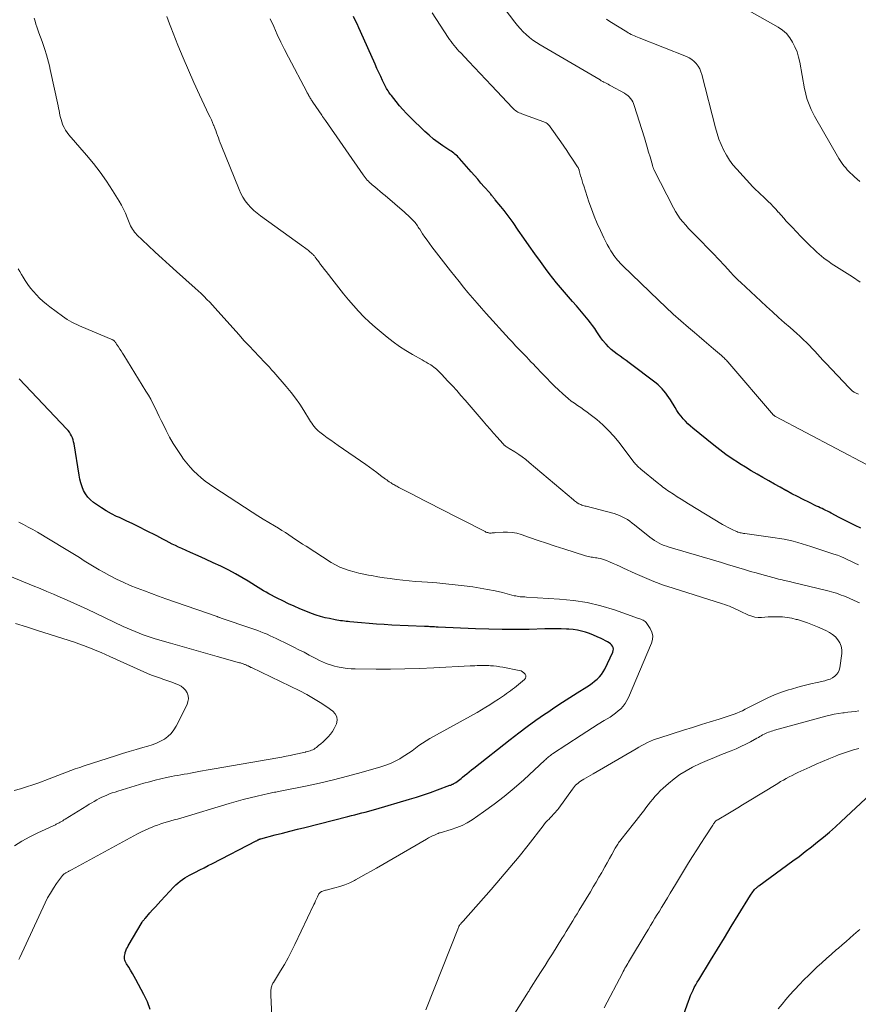
# Model space of a CAD drawing. Units: feet. Extents: x 2005000 to 2010033, y 580000 to 581601.
# Drawn here: x 2007182 to 2007318, y 580552 to 580711 of the extents above; entities that cross this region are included whole.
import ezdxf

# ---------------------------------------------------------------- set-up
doc = ezdxf.new("R2010")
doc.units = ezdxf.units.FT
doc.header["$LTSCALE"] = 100
doc.header["$MEASUREMENT"] = 0
doc.layers.add('CONTOUR INDEX', color=32, linetype='Continuous', lineweight=25)
doc.layers.add('CONTOUR INTERMEDIATE', color=40, linetype='Continuous', lineweight=15)

msp = doc.modelspace()

# ---------------------------------------------------------------- linework, layer by layer
at = {"layer": 'CONTOUR INDEX', "flags": 128}
for points, elevation in [([(2007317.96, 580628.8), (2007317.08, 580629.21), (2007316.21, 580629.64), (2007315.34, 580630.08), (2007314.48, 580630.53), (2007313.17, 580631.22), (2007312.89, 580631.37), (2007312.6, 580631.52), (2007312.31, 580631.67), (2007312.02, 580631.81), (2007311.72, 580631.95), (2007311.43, 580632.09), (2007311.14, 580632.23), (2007310.84, 580632.37), (2007309.57, 580632.97), (2007308.65, 580633.42), (2007307.73, 580633.88), (2007306.83, 580634.36), (2007305.92, 580634.85), (2007305.87, 580634.88), (2007304.95, 580635.4), (2007304.02, 580635.92), (2007303.1, 580636.44), (2007302.18, 580636.96), (2007302.15, 580636.97), (2007301.22, 580637.51), (2007300.29, 580638.06), (2007299.37, 580638.62), (2007298.46, 580639.19), (2007298.22, 580639.34), (2007297.2, 580640.01), (2007296.2, 580640.7), (2007295.23, 580641.43), (2007294.27, 580642.18), (2007290.88, 580644.92), (2007290.46, 580645.28), (2007290.06, 580645.66), (2007289.67, 580646.06), (2007289.3, 580646.47), (2007288.95, 580646.9), (2007288.61, 580647.33), (2007288.3, 580647.79), (2007288, 580648.26), (2007287.23, 580649.51), (2007286.99, 580649.88), (2007286.74, 580650.25), (2007286.48, 580650.61), (2007286.2, 580650.96), (2007285.91, 580651.29), (2007285.6, 580651.61), (2007285.27, 580651.91), (2007284.92, 580652.19), (2007280.56, 580655.5), (2007280.08, 580655.86), (2007279.6, 580656.21), (2007279.12, 580656.56), (2007278.63, 580656.9), (2007278.16, 580657.26), (2007277.7, 580657.64), (2007277.27, 580658.05), (2007276.87, 580658.48), (2007276.74, 580658.63), (2007276.36, 580659.08), (2007276, 580659.55), (2007275.67, 580660.03), (2007275.34, 580660.52), (2007275.02, 580661.02), (2007274.69, 580661.5), (2007274.33, 580661.97), (2007273.96, 580662.43), (2007272.07, 580664.67), (2007271.44, 580665.41), (2007270.8, 580666.16), (2007270.16, 580666.9), (2007269.51, 580667.64), (2007268.88, 580668.38), (2007268.26, 580669.14), (2007267.66, 580669.91), (2007267.08, 580670.7), (2007266.26, 580671.84), (2007265.36, 580673.11), (2007264.46, 580674.37), (2007263.57, 580675.64), (2007262.68, 580676.92), (2007261.84, 580678.14), (2007261.37, 580678.8), (2007260.89, 580679.45), (2007260.39, 580680.09), (2007259.88, 580680.72), (2007258.96, 580681.83), (2007258.9, 580681.89), (2007258.85, 580681.96), (2007258.8, 580682.03), (2007258.74, 580682.09), (2007258.69, 580682.16), (2007258.64, 580682.23), (2007258.58, 580682.3), (2007258.53, 580682.36), (2007258.45, 580682.46), (2007258.36, 580682.58), (2007258.27, 580682.7), (2007258.17, 580682.81), (2007258.07, 580682.93), (2007257.2, 580683.92), (2007256.67, 580684.52), (2007256.14, 580685.13), (2007255.61, 580685.74), (2007255.07, 580686.34), (2007253.22, 580688.46), (2007253.04, 580688.65), (2007252.86, 580688.84), (2007252.66, 580689.01), (2007252.46, 580689.18), (2007252.26, 580689.33), (2007252.05, 580689.49), (2007251.83, 580689.64), (2007251.62, 580689.79), (2007250.5, 580690.53), (2007249.74, 580691.07), (2007249, 580691.63), (2007248.29, 580692.23), (2007247.61, 580692.86), (2007245.24, 580695.15), (2007244.64, 580695.75), (2007244.05, 580696.37), (2007243.5, 580697.01), (2007242.96, 580697.67), (2007242.2, 580698.65), (2007242.06, 580698.84), (2007241.93, 580699.02), (2007241.8, 580699.21), (2007241.67, 580699.4), (2007241.55, 580699.6), (2007241.44, 580699.8), (2007241.33, 580700), (2007241.23, 580700.2), (2007240.79, 580701.08), (2007240.48, 580701.73), (2007240.17, 580702.38), (2007239.87, 580703.03), (2007239.57, 580703.69), (2007237.21, 580708.98), (2007236.94, 580709.59), (2007236.66, 580710.21), (2007236.38, 580710.82), (2007236.11, 580711.43)], 900), ([(2007203.3, 580551.07), (2007202.84, 580552.29), (2007202.28, 580553.48), (2007200.98, 580555.92), (2007200.7, 580556.42), (2007200.42, 580556.91), (2007200.13, 580557.4), (2007199.83, 580557.88), (2007199.46, 580558.46), (2007199.36, 580558.65), (2007199.27, 580558.85), (2007199.2, 580559.05), (2007199.16, 580559.27), (2007199.14, 580559.49), (2007199.15, 580559.7), (2007199.18, 580559.92), (2007199.22, 580560.13), (2007199.27, 580560.28), (2007199.36, 580560.56), (2007199.47, 580560.84), (2007199.6, 580561.1), (2007199.74, 580561.36), (2007201.99, 580565.17), (2007202.04, 580565.26), (2007202.1, 580565.35), (2007202.16, 580565.43), (2007202.23, 580565.52), (2007202.29, 580565.6), (2007202.36, 580565.68), (2007202.43, 580565.76), (2007202.5, 580565.84), (2007203.24, 580566.67), (2007203.68, 580567.16), (2007204.13, 580567.64), (2007204.57, 580568.13), (2007205.02, 580568.61), (2007207.12, 580570.86), (2007207.44, 580571.18), (2007207.77, 580571.49), (2007208.12, 580571.78), (2007208.48, 580572.06), (2007208.86, 580572.31), (2007209.24, 580572.56), (2007209.64, 580572.78), (2007210.04, 580572.99), (2007210.6, 580573.27), (2007211.29, 580573.61), (2007211.97, 580573.96), (2007212.66, 580574.31), (2007213.34, 580574.66), (2007220.37, 580578.28), (2007220.45, 580578.32), (2007220.53, 580578.36), (2007220.61, 580578.41), (2007220.68, 580578.45), (2007220.75, 580578.49), (2007220.79, 580578.51), (2007220.84, 580578.54), (2007220.89, 580578.56), (2007220.94, 580578.58), (2007220.99, 580578.6), (2007221.04, 580578.61), (2007221.09, 580578.63), (2007221.14, 580578.64), (2007223.43, 580579.25), (2007224.63, 580579.56), (2007225.83, 580579.87), (2007227.03, 580580.18), (2007228.23, 580580.48), (2007235.18, 580582.23), (2007235.75, 580582.37), (2007236.31, 580582.51), (2007236.87, 580582.66), (2007237.44, 580582.81), (2007238, 580582.96), (2007238.56, 580583.11), (2007239.12, 580583.27), (2007239.68, 580583.43), (2007245.13, 580585.02), (2007246.27, 580585.37), (2007247.41, 580585.73), (2007248.54, 580586.12), (2007249.67, 580586.53), (2007251.65, 580587.27), (2007251.78, 580587.32), (2007251.91, 580587.37), (2007252.03, 580587.43), (2007252.16, 580587.48), (2007252.28, 580587.54), (2007252.4, 580587.61), (2007252.51, 580587.68), (2007252.63, 580587.75), (2007252.84, 580587.91), (2007253.06, 580588.06), (2007253.28, 580588.23), (2007253.49, 580588.39), (2007253.7, 580588.56), (2007254.02, 580588.84), (2007254.38, 580589.14), (2007254.75, 580589.45), (2007255.12, 580589.75), (2007255.5, 580590.05), (2007261.38, 580594.68), (2007262.75, 580595.73), (2007264.13, 580596.76), (2007265.52, 580597.77), (2007266.93, 580598.76), (2007267.43, 580599.1), (2007268.61, 580599.9), (2007269.8, 580600.68), (2007271, 580601.45), (2007272.2, 580602.21), (2007273.74, 580603.16), (2007274.18, 580603.44), (2007274.6, 580603.74), (2007275.01, 580604.06), (2007275.41, 580604.4), (2007275.77, 580604.76), (2007276.1, 580605.15), (2007276.38, 580605.58), (2007276.63, 580606.03), (2007277.95, 580608.79), (2007278.02, 580609.03), (2007278.04, 580609.27), (2007277.99, 580609.5), (2007277.89, 580609.74), (2007277.73, 580609.95), (2007277.55, 580610.14), (2007277.34, 580610.3), (2007277.11, 580610.43), (2007276.06, 580610.95), (2007275.44, 580611.24), (2007274.82, 580611.51), (2007274.18, 580611.76), (2007273.53, 580611.99), (2007272.88, 580612.17), (2007272.22, 580612.32), (2007271.54, 580612.42), (2007270.87, 580612.48), (2007270.48, 580612.49), (2007269.61, 580612.52), (2007268.73, 580612.54), (2007267.85, 580612.53), (2007266.98, 580612.52), (2007264.42, 580612.45), (2007262.26, 580612.42), (2007260.1, 580612.41), (2007257.95, 580612.46), (2007255.79, 580612.53), (2007249.76, 580612.81), (2007249.46, 580612.83), (2007249.17, 580612.84), (2007248.87, 580612.86), (2007248.58, 580612.87), (2007248.41, 580612.88), (2007248.2, 580612.89), (2007247.99, 580612.9), (2007247.77, 580612.91), (2007247.56, 580612.92), (2007242.29, 580613.14), (2007241.06, 580613.21), (2007239.83, 580613.28), (2007238.6, 580613.38), (2007237.37, 580613.49), (2007235.52, 580613.68), (2007235.22, 580613.71), (2007234.92, 580613.74), (2007234.62, 580613.78), (2007234.32, 580613.81), (2007234.02, 580613.85), (2007233.73, 580613.9), (2007233.43, 580613.95), (2007233.13, 580614), (2007232.24, 580614.18), (2007231.5, 580614.34), (2007230.77, 580614.53), (2007230.05, 580614.76), (2007229.34, 580615.02), (2007228.38, 580615.4), (2007227.44, 580615.78), (2007226.51, 580616.18), (2007225.59, 580616.6), (2007224.68, 580617.04), (2007223.76, 580617.5), (2007223.32, 580617.72), (2007222.88, 580617.96), (2007222.44, 580618.19), (2007222, 580618.44), (2007221.57, 580618.69), (2007221.14, 580618.94), (2007220.72, 580619.2), (2007220.29, 580619.47), (2007219.11, 580620.22), (2007218.08, 580620.85), (2007217.04, 580621.44), (2007215.98, 580622), (2007214.9, 580622.53), (2007214.66, 580622.65), (2007213.44, 580623.21), (2007212.23, 580623.77), (2007211.01, 580624.32), (2007209.79, 580624.87), (2007208.37, 580625.5), (2007207.86, 580625.73), (2007207.35, 580625.98), (2007206.84, 580626.23), (2007206.34, 580626.49), (2007205.84, 580626.76), (2007205.34, 580627.03), (2007204.83, 580627.29), (2007204.33, 580627.55), (2007202.6, 580628.42), (2007201.54, 580628.96), (2007200.47, 580629.48), (2007199.4, 580629.99), (2007198.32, 580630.49), (2007197.87, 580630.7), (2007197.03, 580631.12), (2007196.2, 580631.57), (2007195.4, 580632.06), (2007194.62, 580632.59), (2007194.14, 580632.93), (2007193.65, 580633.34), (2007193.21, 580633.8), (2007192.85, 580634.31), (2007192.54, 580634.87), (2007192.3, 580635.48), (2007192.08, 580636.09), (2007191.92, 580636.71), (2007191.8, 580637.35), (2007191, 580642.43), (2007190.93, 580642.75), (2007190.84, 580643.08), (2007190.72, 580643.39), (2007190.59, 580643.7), (2007190.42, 580643.99), (2007190.24, 580644.27), (2007190.04, 580644.54), (2007189.82, 580644.79), (2007182.12, 580652.93)], 880), ([(2007289.42, 580550.32), (2007290.16, 580552.42), (2007290.32, 580552.87), (2007290.5, 580553.32), (2007290.69, 580553.76), (2007290.89, 580554.19), (2007291.1, 580554.62), (2007291.32, 580555.04), (2007291.56, 580555.46), (2007291.8, 580555.87), (2007293.73, 580559), (2007294.85, 580560.82), (2007295.96, 580562.64), (2007297.07, 580564.46), (2007298.18, 580566.28), (2007300.16, 580569.54), (2007300.28, 580569.72), (2007300.41, 580569.91), (2007300.54, 580570.09), (2007300.68, 580570.26), (2007300.81, 580570.42), (2007300.89, 580570.51), (2007300.97, 580570.59), (2007301.06, 580570.67), (2007301.14, 580570.74), (2007301.24, 580570.81), (2007301.33, 580570.89), (2007301.42, 580570.96), (2007301.51, 580571.02), (2007306.98, 580575.05), (2007308, 580575.8), (2007309, 580576.56), (2007310, 580577.34), (2007310.98, 580578.12), (2007311.96, 580578.92), (2007312.92, 580579.73), (2007313.86, 580580.57), (2007314.79, 580581.42), (2007319.51, 580585.84)], 900)]:
    msp.add_lwpolyline(points, dxfattribs=dict(at, elevation=elevation))
at = {"layer": 'CONTOUR INTERMEDIATE', "flags": 128}
for points, elevation in [([(2007318.88, 580639.07), (2007304.21, 580646.81), (2007304.17, 580646.83), (2007304.12, 580646.86), (2007304.08, 580646.89), (2007304.04, 580646.92), (2007304, 580646.95), (2007303.96, 580646.98), (2007303.93, 580647.02), (2007303.89, 580647.06), (2007296.51, 580655.63), (2007296.39, 580655.77), (2007296.27, 580655.9), (2007296.14, 580656.03), (2007296.02, 580656.16), (2007295.89, 580656.29), (2007295.76, 580656.41), (2007295.62, 580656.53), (2007295.49, 580656.65), (2007294.21, 580657.74), (2007293.44, 580658.4), (2007292.67, 580659.06), (2007291.89, 580659.73), (2007291.12, 580660.39), (2007290.17, 580661.2), (2007288.93, 580662.28), (2007287.7, 580663.37), (2007286.5, 580664.49), (2007285.3, 580665.62), (2007279.55, 580671.14), (2007279.33, 580671.36), (2007279.11, 580671.59), (2007278.9, 580671.83), (2007278.7, 580672.07), (2007278.5, 580672.31), (2007278.31, 580672.57), (2007278.13, 580672.82), (2007277.95, 580673.09), (2007277.65, 580673.56), (2007277.34, 580674.07), (2007277.04, 580674.58), (2007276.76, 580675.11), (2007276.5, 580675.65), (2007275.94, 580676.85), (2007275.43, 580677.99), (2007274.95, 580679.15), (2007274.51, 580680.33), (2007274.09, 580681.51), (2007273.26, 580684.05), (2007273.13, 580684.46), (2007273, 580684.88), (2007272.87, 580685.29), (2007272.75, 580685.71), (2007272.53, 580686.52), (2007272.53, 580686.53), (2007272.52, 580686.55), (2007272.52, 580686.57), (2007272.51, 580686.59), (2007272.49, 580686.66), (2007272.49, 580686.68), (2007272.48, 580686.7), (2007272.47, 580686.72), (2007272.47, 580686.73), (2007272.41, 580686.86), (2007272.38, 580686.94), (2007272.34, 580687.01), (2007272.29, 580687.09), (2007272.25, 580687.16), (2007271.43, 580688.4), (2007270.97, 580689.09), (2007270.51, 580689.78), (2007270.04, 580690.47), (2007269.57, 580691.15), (2007267.86, 580693.59), (2007267.74, 580693.74), (2007267.62, 580693.88), (2007267.48, 580694.01), (2007267.33, 580694.12), (2007267.17, 580694.23), (2007267, 580694.32), (2007266.83, 580694.4), (2007266.66, 580694.47), (2007263.25, 580695.7), (2007263.04, 580695.78), (2007262.83, 580695.87), (2007262.63, 580695.97), (2007262.43, 580696.08), (2007262.24, 580696.21), (2007262.06, 580696.34), (2007261.9, 580696.49), (2007261.74, 580696.65), (2007258.36, 580700.27), (2007257.45, 580701.25), (2007256.53, 580702.23), (2007255.61, 580703.2), (2007254.69, 580704.17), (2007253.4, 580705.52), (2007253.12, 580705.82), (2007252.85, 580706.12), (2007252.59, 580706.42), (2007252.33, 580706.73), (2007252.08, 580707.05), (2007251.83, 580707.37), (2007251.6, 580707.71), (2007251.38, 580708.04), (2007248.8, 580712.03)], 904), ([(2007317.57, 580650.43), (2007317.24, 580650.57), (2007316.92, 580650.74), (2007316.61, 580650.94), (2007316.34, 580651.18), (2007316.07, 580651.43), (2007312.3, 580655.45), (2007311.86, 580655.93), (2007311.42, 580656.4), (2007310.98, 580656.87), (2007310.54, 580657.35), (2007310.1, 580657.82), (2007309.66, 580658.29), (2007309.2, 580658.75), (2007308.74, 580659.2), (2007308.65, 580659.28), (2007308.14, 580659.77), (2007307.62, 580660.25), (2007307.09, 580660.72), (2007306.56, 580661.19), (2007305.67, 580661.97), (2007304.7, 580662.83), (2007303.73, 580663.7), (2007302.77, 580664.57), (2007301.81, 580665.45), (2007298.58, 580668.46), (2007298.18, 580668.85), (2007297.78, 580669.24), (2007297.39, 580669.64), (2007297, 580670.05), (2007295.95, 580671.19), (2007295.04, 580672.17), (2007294.12, 580673.14), (2007293.19, 580674.11), (2007292.25, 580675.06), (2007291.13, 580676.2), (2007290.65, 580676.69), (2007290.18, 580677.19), (2007289.72, 580677.71), (2007289.27, 580678.23), (2007288.84, 580678.76), (2007288.44, 580679.32), (2007288.08, 580679.9), (2007287.75, 580680.5), (2007284.57, 580686.73), (2007284.53, 580686.81), (2007284.5, 580686.89), (2007284.47, 580686.97), (2007284.44, 580687.05), (2007284.41, 580687.13), (2007284.38, 580687.21), (2007284.36, 580687.3), (2007284.34, 580687.38), (2007283.95, 580688.75), (2007283.73, 580689.52), (2007283.5, 580690.29), (2007283.27, 580691.06), (2007283.04, 580691.82), (2007281.41, 580697.05), (2007281.3, 580697.36), (2007281.17, 580697.65), (2007281, 580697.92), (2007280.82, 580698.18), (2007280.6, 580698.42), (2007280.37, 580698.64), (2007280.12, 580698.84), (2007279.85, 580699.01), (2007277.61, 580700.24), (2007277.39, 580700.35), (2007277.18, 580700.47), (2007276.96, 580700.58), (2007276.74, 580700.69), (2007276.52, 580700.8), (2007276.31, 580700.92), (2007276.09, 580701.04), (2007275.88, 580701.16), (2007266.21, 580706.85), (2007265.62, 580707.22), (2007265.06, 580707.61), (2007264.51, 580708.04), (2007263.98, 580708.48), (2007263.48, 580708.96), (2007263, 580709.45), (2007262.55, 580709.97), (2007262.11, 580710.51), (2007260.4, 580712.73)], 908), ([(2007317.79, 580684.78), (2007317.38, 580685.14), (2007316.97, 580685.52), (2007316.56, 580685.89), (2007316.31, 580686.14), (2007316.04, 580686.41), (2007315.78, 580686.67), (2007315.53, 580686.95), (2007315.29, 580687.23), (2007315.06, 580687.53), (2007314.84, 580687.83), (2007314.63, 580688.14), (2007314.44, 580688.46), (2007310.52, 580695.34), (2007310.24, 580695.86), (2007309.97, 580696.39), (2007309.74, 580696.93), (2007309.52, 580697.47), (2007309.33, 580698.03), (2007309.16, 580698.59), (2007309.02, 580699.16), (2007308.9, 580699.74), (2007308.11, 580704.02), (2007307.92, 580704.87), (2007307.67, 580705.69), (2007307.34, 580706.49), (2007306.96, 580707.27), (2007306.49, 580707.99), (2007305.96, 580708.64), (2007305.32, 580709.19), (2007304.61, 580709.68), (2007299.96, 580712.34)], 916), ([(2007247.76, 580551.03), (2007253.02, 580564.33), (2007253.07, 580564.43), (2007253.12, 580564.54), (2007253.18, 580564.64), (2007253.25, 580564.74), (2007253.27, 580564.77), (2007253.34, 580564.85), (2007253.4, 580564.92), (2007253.47, 580564.99), (2007253.54, 580565.07), (2007253.6, 580565.14), (2007253.67, 580565.21), (2007253.74, 580565.28), (2007253.81, 580565.36), (2007258.29, 580570.43), (2007259.82, 580572.2), (2007261.33, 580573.99), (2007262.81, 580575.8), (2007264.26, 580577.63), (2007266.69, 580580.75), (2007266.92, 580581.03), (2007267.15, 580581.31), (2007267.4, 580581.57), (2007267.65, 580581.83), (2007267.77, 580581.95), (2007267.96, 580582.15), (2007268.15, 580582.35), (2007268.34, 580582.55), (2007268.52, 580582.75), (2007268.7, 580582.95), (2007268.88, 580583.16), (2007269.05, 580583.38), (2007269.21, 580583.6), (2007271.43, 580586.67), (2007271.59, 580586.88), (2007271.76, 580587.08), (2007271.94, 580587.27), (2007272.13, 580587.45), (2007272.33, 580587.63), (2007272.54, 580587.79), (2007272.75, 580587.94), (2007272.98, 580588.08), (2007273.26, 580588.24), (2007273.63, 580588.46), (2007274, 580588.68), (2007274.38, 580588.89), (2007274.75, 580589.11), (2007281.69, 580593.17), (2007282.15, 580593.43), (2007282.62, 580593.69), (2007283.08, 580593.93), (2007283.56, 580594.17), (2007284.04, 580594.39), (2007284.52, 580594.6), (2007285.02, 580594.78), (2007285.52, 580594.95), (2007289.34, 580596.16), (2007290.79, 580596.61), (2007292.23, 580597.07), (2007293.67, 580597.52), (2007295.11, 580597.97), (2007297.06, 580598.58), (2007297.53, 580598.74), (2007297.98, 580598.91), (2007298.43, 580599.11), (2007298.87, 580599.32), (2007299.31, 580599.54), (2007299.75, 580599.77), (2007300.18, 580599.99), (2007300.62, 580600.22), (2007301.87, 580600.87), (2007302.94, 580601.39), (2007304.03, 580601.87), (2007305.15, 580602.29), (2007306.28, 580602.67), (2007306.77, 580602.81), (2007307.8, 580603.11), (2007308.84, 580603.4), (2007309.89, 580603.65), (2007310.94, 580603.89), (2007312.18, 580604.16), (2007312.6, 580604.28), (2007313.01, 580604.43), (2007313.39, 580604.64), (2007313.75, 580604.87), (2007314.06, 580605.16), (2007314.31, 580605.48), (2007314.47, 580605.86), (2007314.58, 580606.26), (2007314.9, 580608.57), (2007314.91, 580609.17), (2007314.82, 580609.74), (2007314.6, 580610.27), (2007314.28, 580610.78), (2007313.86, 580611.22), (2007313.4, 580611.63), (2007312.89, 580611.96), (2007312.34, 580612.25), (2007310.97, 580612.85), (2007310.18, 580613.18), (2007309.37, 580613.49), (2007308.56, 580613.76), (2007307.74, 580614.02), (2007307.56, 580614.07), (2007306.82, 580614.25), (2007306.07, 580614.39), (2007305.32, 580614.46), (2007304.56, 580614.49), (2007304.12, 580614.49), (2007303.58, 580614.48), (2007303.03, 580614.46), (2007302.48, 580614.43), (2007301.94, 580614.38), (2007301.4, 580614.38), (2007300.87, 580614.42), (2007300.36, 580614.56), (2007299.86, 580614.75), (2007298.49, 580615.41), (2007298.15, 580615.57), (2007297.8, 580615.73), (2007297.45, 580615.89), (2007297.1, 580616.05), (2007296.75, 580616.19), (2007296.39, 580616.33), (2007296.03, 580616.46), (2007295.67, 580616.58), (2007287.68, 580619.09), (2007286.11, 580619.61), (2007284.57, 580620.18), (2007283.05, 580620.81), (2007281.54, 580621.48), (2007279.67, 580622.35), (2007279.11, 580622.61), (2007278.55, 580622.86), (2007277.98, 580623.11), (2007277.41, 580623.35), (2007276.92, 580623.55), (2007276.59, 580623.67), (2007276.27, 580623.78), (2007275.93, 580623.87), (2007275.59, 580623.94), (2007275.36, 580623.98), (2007275.13, 580624.01), (2007274.9, 580624.05), (2007274.67, 580624.09), (2007274.44, 580624.12), (2007274.21, 580624.16), (2007273.98, 580624.21), (2007273.75, 580624.27), (2007273.53, 580624.33), (2007270.03, 580625.45), (2007268.64, 580625.9), (2007267.26, 580626.36), (2007265.87, 580626.82), (2007264.49, 580627.3), (2007263.17, 580627.75), (2007262.44, 580627.96), (2007261.72, 580628.1), (2007260.97, 580628.15), (2007260.23, 580628.15), (2007258.98, 580628.07), (2007258.85, 580628.06), (2007258.72, 580628.05), (2007258.59, 580628.03), (2007258.45, 580628.02), (2007258.32, 580628.01), (2007258.19, 580628), (2007258.06, 580628.01), (2007257.93, 580628.03), (2007257.9, 580628.04), (2007257.75, 580628.07), (2007257.61, 580628.11), (2007257.47, 580628.17), (2007257.34, 580628.23), (2007249.83, 580632.07), (2007248.7, 580632.65), (2007247.58, 580633.22), (2007246.46, 580633.8), (2007245.34, 580634.39), (2007243.42, 580635.38), (2007243.26, 580635.47), (2007243.1, 580635.55), (2007242.94, 580635.64), (2007242.78, 580635.73), (2007242.62, 580635.82), (2007242.46, 580635.91), (2007242.3, 580636.01), (2007242.15, 580636.11), (2007242.06, 580636.17), (2007241.86, 580636.3), (2007241.66, 580636.44), (2007241.47, 580636.58), (2007241.27, 580636.72), (2007240.47, 580637.32), (2007239.87, 580637.76), (2007239.27, 580638.19), (2007238.67, 580638.62), (2007238.07, 580639.05), (2007233.64, 580642.14), (2007233.04, 580642.56), (2007232.46, 580642.98), (2007231.87, 580643.4), (2007231.29, 580643.83), (2007230.66, 580644.29), (2007230.4, 580644.5), (2007230.16, 580644.72), (2007229.94, 580644.96), (2007229.73, 580645.22), (2007229.53, 580645.48), (2007229.35, 580645.75), (2007229.16, 580646.03), (2007228.99, 580646.31), (2007228.08, 580647.79), (2007227.43, 580648.8), (2007226.75, 580649.78), (2007226.02, 580650.72), (2007225.25, 580651.65), (2007223.22, 580653.99), (2007222.87, 580654.38), (2007222.52, 580654.78), (2007222.16, 580655.16), (2007221.8, 580655.54), (2007220.87, 580656.5), (2007220.05, 580657.37), (2007219.23, 580658.24), (2007218.42, 580659.12), (2007217.63, 580660), (2007214.22, 580663.83), (2007213.78, 580664.31), (2007213.34, 580664.79), (2007212.89, 580665.27), (2007212.43, 580665.74), (2007211.97, 580666.2), (2007211.5, 580666.66), (2007211.03, 580667.1), (2007210.54, 580667.54), (2007207.54, 580670.22), (2007206.38, 580671.26), (2007205.24, 580672.31), (2007204.1, 580673.36), (2007202.97, 580674.43), (2007201.15, 580676.17), (2007200.94, 580676.38), (2007200.75, 580676.6), (2007200.58, 580676.83), (2007200.41, 580677.08), (2007200.27, 580677.33), (2007200.13, 580677.6), (2007200.01, 580677.86), (2007199.9, 580678.14), (2007199.58, 580678.96), (2007199.3, 580679.64), (2007199, 580680.31), (2007198.65, 580680.95), (2007198.28, 580681.59), (2007197.18, 580683.34), (2007196.21, 580684.81), (2007195.19, 580686.25), (2007194.11, 580687.65), (2007192.99, 580689.02), (2007190.17, 580692.32), (2007189.88, 580692.68), (2007189.62, 580693.06), (2007189.4, 580693.47), (2007189.2, 580693.89), (2007189.14, 580694.05), (2007189, 580694.4), (2007188.89, 580694.76), (2007188.79, 580695.12), (2007188.71, 580695.49), (2007188.65, 580695.86), (2007188.57, 580696.23), (2007188.5, 580696.6), (2007188.42, 580696.97), (2007187.15, 580702.85), (2007187.01, 580703.45), (2007186.86, 580704.04), (2007186.71, 580704.64), (2007186.54, 580705.23), (2007186.29, 580706.07), (2007186.24, 580706.24), (2007186.19, 580706.4), (2007186.13, 580706.57), (2007186.07, 580706.73), (2007186.01, 580706.89), (2007185.95, 580707.05), (2007185.9, 580707.21), (2007185.84, 580707.37), (2007185.32, 580708.77), (2007185.15, 580709.24), (2007184.99, 580709.72), (2007184.84, 580710.2), (2007184.7, 580710.68), (2007184.56, 580711.16)], 888), ([(2007317.75, 580616.74), (2007317.36, 580616.9), (2007315.58, 580617.68), (2007315.19, 580617.84), (2007314.81, 580617.99), (2007314.42, 580618.14), (2007314.04, 580618.28), (2007313.64, 580618.41), (2007313.25, 580618.53), (2007312.85, 580618.64), (2007312.45, 580618.74), (2007306.83, 580620.09), (2007306.52, 580620.16), (2007306.21, 580620.23), (2007305.91, 580620.3), (2007305.6, 580620.36), (2007305.29, 580620.43), (2007304.98, 580620.5), (2007304.68, 580620.58), (2007304.37, 580620.66), (2007302.01, 580621.3), (2007301.07, 580621.56), (2007300.14, 580621.82), (2007299.21, 580622.1), (2007298.29, 580622.38), (2007297.36, 580622.67), (2007296.44, 580622.95), (2007295.51, 580623.23), (2007294.58, 580623.5), (2007287.05, 580625.72), (2007286.63, 580625.86), (2007286.22, 580626.01), (2007285.81, 580626.18), (2007285.41, 580626.37), (2007285.03, 580626.58), (2007284.65, 580626.81), (2007284.29, 580627.06), (2007283.94, 580627.32), (2007281.47, 580629.33), (2007281.09, 580629.62), (2007280.7, 580629.9), (2007280.3, 580630.17), (2007279.9, 580630.41), (2007279.47, 580630.64), (2007279.04, 580630.84), (2007278.59, 580631), (2007278.14, 580631.14), (2007273.65, 580632.33), (2007273.47, 580632.37), (2007273.3, 580632.42), (2007273.13, 580632.47), (2007272.95, 580632.53), (2007272.79, 580632.59), (2007272.62, 580632.66), (2007272.46, 580632.74), (2007272.31, 580632.83), (2007272.27, 580632.85), (2007272.1, 580632.97), (2007271.93, 580633.08), (2007271.77, 580633.21), (2007271.61, 580633.34), (2007264.46, 580639.41), (2007263.91, 580639.87), (2007263.34, 580640.3), (2007262.75, 580640.71), (2007262.14, 580641.1), (2007261.19, 580641.68), (2007261.05, 580641.77), (2007260.92, 580641.85), (2007260.78, 580641.94), (2007260.65, 580642.03), (2007260.52, 580642.12), (2007260.4, 580642.22), (2007260.29, 580642.33), (2007260.18, 580642.44), (2007259.26, 580643.48), (2007258.7, 580644.13), (2007258.14, 580644.77), (2007257.58, 580645.41), (2007257.03, 580646.06), (2007254.13, 580649.44), (2007253.44, 580650.23), (2007252.75, 580651.01), (2007252.05, 580651.78), (2007251.34, 580652.54), (2007250.3, 580653.64), (2007250.1, 580653.85), (2007249.9, 580654.05), (2007249.69, 580654.25), (2007249.48, 580654.45), (2007249.26, 580654.63), (2007249.04, 580654.81), (2007248.8, 580654.98), (2007248.57, 580655.14), (2007248.44, 580655.21), (2007248.14, 580655.4), (2007247.83, 580655.59), (2007247.52, 580655.77), (2007247.2, 580655.95), (2007245.64, 580656.82), (2007244.56, 580657.46), (2007243.51, 580658.14), (2007242.5, 580658.87), (2007241.52, 580659.65), (2007239.6, 580661.27), (2007238.67, 580662.08), (2007237.77, 580662.93), (2007236.92, 580663.81), (2007236.09, 580664.73), (2007235.29, 580665.67), (2007234.5, 580666.62), (2007233.72, 580667.58), (2007232.96, 580668.55), (2007231.67, 580670.21), (2007231.37, 580670.6), (2007231.08, 580670.99), (2007230.78, 580671.39), (2007230.49, 580671.78), (2007230.04, 580672.41), (2007229.98, 580672.49), (2007229.91, 580672.57), (2007229.85, 580672.66), (2007229.78, 580672.74), (2007229.71, 580672.81), (2007229.64, 580672.89), (2007229.56, 580672.96), (2007229.49, 580673.04), (2007229.38, 580673.13), (2007229.26, 580673.25), (2007229.12, 580673.37), (2007228.99, 580673.48), (2007228.86, 580673.59), (2007228.77, 580673.67), (2007228.59, 580673.81), (2007228.4, 580673.95), (2007228.21, 580674.09), (2007228.03, 580674.23), (2007221.08, 580679.2), (2007220.53, 580679.63), (2007220.01, 580680.08), (2007219.51, 580680.58), (2007219.05, 580681.09), (2007218.63, 580681.65), (2007218.24, 580682.22), (2007217.92, 580682.83), (2007217.63, 580683.46), (2007214.74, 580690.63), (2007214.59, 580691.02), (2007214.44, 580691.42), (2007214.29, 580691.82), (2007214.15, 580692.21), (2007214.01, 580692.61), (2007213.86, 580693.01), (2007213.7, 580693.4), (2007213.54, 580693.8), (2007213.51, 580693.86), (2007213.33, 580694.29), (2007213.15, 580694.71), (2007212.95, 580695.13), (2007212.76, 580695.55), (2007211.25, 580698.76), (2007210.34, 580700.74), (2007209.45, 580702.73), (2007208.59, 580704.74), (2007207.76, 580706.76), (2007206.59, 580709.68), (2007206.38, 580710.25), (2007206.17, 580710.82), (2007205.98, 580711.4)], 892), ([(2007317.57, 580622.89), (2007317.01, 580623.15), (2007316.45, 580623.42), (2007315.89, 580623.69), (2007315.33, 580623.95), (2007314.76, 580624.19), (2007314.18, 580624.41), (2007313.59, 580624.62), (2007309.92, 580625.83), (2007309.21, 580626.06), (2007308.5, 580626.27), (2007307.78, 580626.47), (2007307.06, 580626.67), (2007306.33, 580626.84), (2007305.6, 580626.99), (2007304.87, 580627.12), (2007304.13, 580627.24), (2007299.25, 580627.92), (2007299.06, 580627.94), (2007298.87, 580627.98), (2007298.68, 580628.02), (2007298.5, 580628.06), (2007298.31, 580628.11), (2007298.13, 580628.17), (2007297.95, 580628.24), (2007297.78, 580628.31), (2007297.29, 580628.53), (2007296.88, 580628.73), (2007296.47, 580628.94), (2007296.07, 580629.16), (2007295.67, 580629.39), (2007290.18, 580632.73), (2007289.56, 580633.1), (2007288.95, 580633.49), (2007288.34, 580633.87), (2007287.73, 580634.27), (2007287.02, 580634.73), (2007286.77, 580634.9), (2007286.52, 580635.07), (2007286.28, 580635.25), (2007286.04, 580635.43), (2007285.8, 580635.62), (2007285.56, 580635.81), (2007285.32, 580636), (2007285.09, 580636.19), (2007282.46, 580638.33), (2007282.31, 580638.46), (2007282.17, 580638.59), (2007282.02, 580638.72), (2007281.88, 580638.86), (2007281.74, 580639), (2007281.61, 580639.14), (2007281.49, 580639.29), (2007281.36, 580639.45), (2007278.95, 580642.62), (2007278.13, 580643.63), (2007277.26, 580644.58), (2007276.32, 580645.47), (2007275.34, 580646.32), (2007274.27, 580647.17), (2007273.78, 580647.54), (2007273.28, 580647.91), (2007272.77, 580648.26), (2007272.25, 580648.61), (2007271.74, 580648.96), (2007271.24, 580649.32), (2007270.76, 580649.71), (2007270.29, 580650.11), (2007269.87, 580650.49), (2007269.2, 580651.11), (2007268.55, 580651.73), (2007267.9, 580652.37), (2007267.27, 580653.02), (2007266.61, 580653.72), (2007266.24, 580654.11), (2007265.86, 580654.5), (2007265.49, 580654.89), (2007265.12, 580655.28), (2007264.74, 580655.67), (2007264.37, 580656.05), (2007263.99, 580656.44), (2007263.62, 580656.83), (2007263.31, 580657.15), (2007262.79, 580657.7), (2007262.26, 580658.25), (2007261.75, 580658.81), (2007261.23, 580659.37), (2007257.53, 580663.45), (2007256.77, 580664.29), (2007256.03, 580665.14), (2007255.29, 580665.99), (2007254.57, 580666.86), (2007253.85, 580667.73), (2007253.14, 580668.6), (2007252.43, 580669.48), (2007251.74, 580670.37), (2007248.73, 580674.24), (2007248.34, 580674.75), (2007247.96, 580675.27), (2007247.59, 580675.8), (2007247.24, 580676.34), (2007246.78, 580677.05), (2007246.66, 580677.24), (2007246.54, 580677.42), (2007246.41, 580677.61), (2007246.29, 580677.79), (2007246.16, 580677.97), (2007246.02, 580678.14), (2007245.87, 580678.31), (2007245.72, 580678.47), (2007245.48, 580678.73), (2007245.2, 580679.01), (2007244.91, 580679.28), (2007244.62, 580679.55), (2007244.32, 580679.82), (2007241.2, 580682.49), (2007240.79, 580682.84), (2007240.37, 580683.2), (2007239.95, 580683.55), (2007239.53, 580683.9), (2007239.1, 580684.25), (2007238.89, 580684.43), (2007238.7, 580684.61), (2007238.5, 580684.8), (2007238.32, 580684.99), (2007238.14, 580685.19), (2007237.97, 580685.4), (2007237.8, 580685.61), (2007237.65, 580685.83), (2007231.55, 580694.64), (2007231.4, 580694.85), (2007231.25, 580695.07), (2007231.11, 580695.28), (2007230.96, 580695.49), (2007229.53, 580697.6), (2007229.45, 580697.73), (2007229.36, 580697.85), (2007229.28, 580697.98), (2007229.2, 580698.11), (2007229.12, 580698.24), (2007229.04, 580698.38), (2007228.96, 580698.51), (2007228.89, 580698.64), (2007228.87, 580698.67), (2007228.79, 580698.82), (2007228.71, 580698.96), (2007228.63, 580699.11), (2007228.55, 580699.26), (2007225.59, 580704.86), (2007224.96, 580706.07), (2007224.35, 580707.29), (2007223.77, 580708.53), (2007223.21, 580709.77), (2007222.66, 580711.02)], 896), ([(2007317.87, 580668.53), (2007316.6, 580669.35), (2007315.32, 580670.17), (2007313.59, 580671.28), (2007313.18, 580671.55), (2007312.78, 580671.83), (2007312.38, 580672.12), (2007311.99, 580672.41), (2007311.61, 580672.72), (2007311.24, 580673.04), (2007310.87, 580673.37), (2007310.51, 580673.71), (2007309.71, 580674.49), (2007308.99, 580675.2), (2007308.28, 580675.91), (2007307.58, 580676.64), (2007306.89, 580677.37), (2007306.37, 580677.93), (2007305.94, 580678.39), (2007305.52, 580678.86), (2007305.1, 580679.32), (2007304.68, 580679.79), (2007304.64, 580679.84), (2007304.24, 580680.29), (2007303.84, 580680.72), (2007303.42, 580681.15), (2007303, 580681.56), (2007302.68, 580681.88), (2007302.42, 580682.14), (2007302.15, 580682.39), (2007301.88, 580682.64), (2007301.6, 580682.88), (2007301.33, 580683.13), (2007301.07, 580683.38), (2007300.81, 580683.64), (2007300.55, 580683.91), (2007297.95, 580686.75), (2007297.34, 580687.47), (2007296.77, 580688.23), (2007296.28, 580689.03), (2007295.82, 580689.87), (2007295.43, 580690.74), (2007295.07, 580691.62), (2007294.77, 580692.52), (2007294.51, 580693.43), (2007292.32, 580702.02), (2007292.16, 580702.5), (2007291.97, 580702.96), (2007291.71, 580703.39), (2007291.42, 580703.8), (2007291.07, 580704.16), (2007290.69, 580704.48), (2007290.27, 580704.74), (2007289.82, 580704.96), (2007282.2, 580707.97), (2007281.94, 580708.07), (2007281.68, 580708.18), (2007281.43, 580708.29), (2007281.17, 580708.4), (2007280.91, 580708.52), (2007280.66, 580708.65), (2007280.42, 580708.79), (2007280.18, 580708.93), (2007277.48, 580710.62), (2007276.93, 580710.99)], 912), ([(2007223.04, 580547.7), (2007222.77, 580553.39), (2007222.76, 580553.59), (2007222.76, 580553.79), (2007222.76, 580553.98), (2007222.77, 580554.18), (2007222.77, 580554.24), (2007222.79, 580554.41), (2007222.81, 580554.57), (2007222.85, 580554.73), (2007222.9, 580554.89), (2007222.93, 580554.96), (2007222.98, 580555.08), (2007223.04, 580555.19), (2007223.09, 580555.3), (2007223.16, 580555.41), (2007224.31, 580557.29), (2007224.94, 580558.34), (2007225.54, 580559.41), (2007226.11, 580560.49), (2007226.65, 580561.59), (2007229.68, 580568), (2007229.83, 580568.31), (2007229.98, 580568.63), (2007230.13, 580568.94), (2007230.29, 580569.25), (2007230.52, 580569.73), (2007230.56, 580569.8), (2007230.61, 580569.86), (2007230.67, 580569.92), (2007230.73, 580569.98), (2007230.79, 580570.03), (2007230.86, 580570.08), (2007230.93, 580570.11), (2007231.01, 580570.15), (2007231.13, 580570.19), (2007231.27, 580570.24), (2007231.41, 580570.28), (2007231.55, 580570.32), (2007231.69, 580570.36), (2007233.08, 580570.69), (2007233.91, 580570.92), (2007234.72, 580571.2), (2007235.5, 580571.54), (2007236.27, 580571.92), (2007236.44, 580572.02), (2007237.29, 580572.48), (2007238.13, 580572.96), (2007238.96, 580573.43), (2007239.8, 580573.91), (2007247.9, 580578.6), (2007248.21, 580578.77), (2007248.51, 580578.93), (2007248.83, 580579.09), (2007249.14, 580579.23), (2007249.68, 580579.47), (2007249.73, 580579.49), (2007249.78, 580579.51), (2007249.83, 580579.53), (2007249.88, 580579.55), (2007249.95, 580579.57), (2007250.06, 580579.6), (2007251.88, 580580.13), (2007252.76, 580580.44), (2007253.62, 580580.8), (2007254.44, 580581.23), (2007255.23, 580581.72), (2007257.1, 580583.01), (2007258.78, 580584.22), (2007260.43, 580585.47), (2007262.02, 580586.8), (2007263.57, 580588.17), (2007266.96, 580591.31), (2007267.11, 580591.45), (2007267.26, 580591.59), (2007267.41, 580591.72), (2007267.57, 580591.85), (2007267.73, 580591.98), (2007267.89, 580592.11), (2007268.05, 580592.22), (2007268.22, 580592.34), (2007272.81, 580595.37), (2007273.73, 580595.97), (2007274.66, 580596.57), (2007275.6, 580597.15), (2007276.54, 580597.73), (2007277.49, 580598.3), (2007277.95, 580598.6), (2007278.4, 580598.92), (2007278.82, 580599.27), (2007279.23, 580599.64), (2007279.6, 580600.04), (2007279.93, 580600.47), (2007280.21, 580600.94), (2007280.46, 580601.43), (2007284.21, 580610.2), (2007284.36, 580610.82), (2007284.4, 580611.43), (2007284.25, 580612.02), (2007283.98, 580612.6), (2007283.43, 580613.41), (2007283.31, 580613.56), (2007283.17, 580613.7), (2007283.02, 580613.81), (2007282.85, 580613.91), (2007282.66, 580614), (2007282.48, 580614.08), (2007282.3, 580614.15), (2007282.11, 580614.22), (2007278.19, 580615.58), (2007276.02, 580616.24), (2007273.82, 580616.77), (2007271.6, 580617.12), (2007269.34, 580617.35), (2007264.01, 580617.67), (2007263.76, 580617.68), (2007263.51, 580617.7), (2007263.26, 580617.72), (2007263.01, 580617.73), (2007262.76, 580617.76), (2007262.51, 580617.79), (2007262.27, 580617.84), (2007262.02, 580617.89), (2007260.13, 580618.38), (2007258.94, 580618.66), (2007257.74, 580618.91), (2007256.54, 580619.12), (2007255.33, 580619.3), (2007253.98, 580619.47), (2007252.5, 580619.65), (2007251.01, 580619.81), (2007249.53, 580619.94), (2007248.04, 580620.05), (2007247.1, 580620.11), (2007246.08, 580620.19), (2007245.07, 580620.28), (2007244.05, 580620.39), (2007243.04, 580620.51), (2007242.03, 580620.65), (2007241.02, 580620.79), (2007240.02, 580620.96), (2007239.01, 580621.13), (2007238.54, 580621.21), (2007237.75, 580621.37), (2007236.96, 580621.54), (2007236.18, 580621.74), (2007235.41, 580621.95), (2007234.65, 580622.2), (2007233.9, 580622.5), (2007233.19, 580622.86), (2007232.5, 580623.26), (2007228.43, 580625.86), (2007227.87, 580626.22), (2007227.31, 580626.58), (2007226.76, 580626.96), (2007226.21, 580627.33), (2007225.66, 580627.7), (2007225.11, 580628.07), (2007224.54, 580628.42), (2007223.97, 580628.77), (2007223.32, 580629.15), (2007222.42, 580629.69), (2007221.53, 580630.24), (2007220.64, 580630.8), (2007219.76, 580631.36), (2007213.55, 580635.42), (2007212.86, 580635.9), (2007212.18, 580636.39), (2007211.53, 580636.91), (2007210.9, 580637.46), (2007210.29, 580638.04), (2007209.72, 580638.64), (2007209.18, 580639.28), (2007208.67, 580639.94), (2007208.27, 580640.51), (2007207.61, 580641.48), (2007206.98, 580642.48), (2007206.4, 580643.51), (2007205.85, 580644.56), (2007205.41, 580645.46), (2007205.07, 580646.15), (2007204.73, 580646.84), (2007204.4, 580647.54), (2007204.07, 580648.23), (2007203.72, 580648.92), (2007203.37, 580649.6), (2007202.99, 580650.27), (2007202.6, 580650.93), (2007199.03, 580656.73), (2007198.82, 580657.07), (2007198.61, 580657.4), (2007198.4, 580657.72), (2007198.18, 580658.05), (2007197.87, 580658.52), (2007197.81, 580658.61), (2007197.75, 580658.7), (2007197.68, 580658.78), (2007197.61, 580658.87), (2007197.6, 580658.89), (2007197.54, 580658.96), (2007197.47, 580659.03), (2007197.4, 580659.08), (2007197.33, 580659.14), (2007197.25, 580659.19), (2007197.17, 580659.24), (2007197.09, 580659.28), (2007197.01, 580659.32), (2007192.26, 580661.3), (2007191.85, 580661.47), (2007191.45, 580661.66), (2007191.05, 580661.86), (2007190.65, 580662.06), (2007190.26, 580662.28), (2007189.88, 580662.51), (2007189.51, 580662.76), (2007189.15, 580663.01), (2007187.11, 580664.52), (2007186.53, 580664.97), (2007185.97, 580665.44), (2007185.44, 580665.94), (2007184.92, 580666.45), (2007184.43, 580667), (2007183.97, 580667.56), (2007183.54, 580668.15), (2007183.13, 580668.76), (2007182.79, 580669.3), (2007182.51, 580669.75), (2007182.24, 580670.21), (2007181.97, 580670.68)], 884), ([(2007182.08, 580559.15), (2007182.23, 580559.49), (2007186.32, 580568.27), (2007186.73, 580569.08), (2007187.17, 580569.87), (2007187.66, 580570.64), (2007188.18, 580571.39), (2007189.15, 580572.7), (2007189.21, 580572.77), (2007189.28, 580572.85), (2007189.35, 580572.91), (2007189.42, 580572.98), (2007189.51, 580573.03), (2007189.59, 580573.09), (2007189.67, 580573.14), (2007189.76, 580573.19), (2007189.79, 580573.2), (2007189.88, 580573.25), (2007189.98, 580573.3), (2007190.08, 580573.35), (2007190.17, 580573.4), (2007190.27, 580573.45), (2007190.37, 580573.5), (2007190.46, 580573.56), (2007190.56, 580573.61), (2007201.26, 580579.43), (2007201.86, 580579.74), (2007202.47, 580580.03), (2007203.09, 580580.31), (2007203.71, 580580.56), (2007203.93, 580580.65), (2007204.45, 580580.84), (2007204.98, 580581.03), (2007205.51, 580581.2), (2007206.05, 580581.36), (2007206.59, 580581.51), (2007207.13, 580581.67), (2007207.67, 580581.83), (2007208.21, 580581.99), (2007216.04, 580584.35), (2007217.17, 580584.67), (2007218.3, 580584.98), (2007219.43, 580585.27), (2007220.57, 580585.54), (2007222.38, 580585.96), (2007222.62, 580586.01), (2007222.85, 580586.06), (2007223.09, 580586.11), (2007223.33, 580586.15), (2007223.56, 580586.19), (2007223.8, 580586.24), (2007224.04, 580586.28), (2007224.27, 580586.33), (2007228.34, 580587.15), (2007230.61, 580587.64), (2007232.86, 580588.16), (2007235.1, 580588.73), (2007237.34, 580589.34), (2007240.5, 580590.24), (2007241.3, 580590.5), (2007242.07, 580590.8), (2007242.82, 580591.16), (2007243.56, 580591.56), (2007243.8, 580591.71), (2007244.39, 580592.07), (2007244.97, 580592.46), (2007245.54, 580592.86), (2007246.1, 580593.28), (2007246.65, 580593.7), (2007247.23, 580594.09), (2007247.81, 580594.46), (2007248.41, 580594.82), (2007256.03, 580599.05), (2007256.73, 580599.46), (2007257.43, 580599.87), (2007258.11, 580600.29), (2007258.79, 580600.73), (2007259.47, 580601.18), (2007259.81, 580601.4), (2007260.14, 580601.63), (2007260.47, 580601.85), (2007260.8, 580602.07), (2007261.12, 580602.3), (2007261.44, 580602.54), (2007261.76, 580602.78), (2007262.07, 580603.03), (2007263.68, 580604.35), (2007263.83, 580604.55), (2007263.91, 580604.76), (2007263.88, 580604.99), (2007263.79, 580605.22), (2007263.6, 580605.43), (2007263.38, 580605.61), (2007263.13, 580605.73), (2007262.85, 580605.82), (2007260.18, 580606.33), (2007259.69, 580606.42), (2007259.19, 580606.49), (2007258.69, 580606.54), (2007258.19, 580606.58), (2007257.94, 580606.59), (2007257.56, 580606.6), (2007257.18, 580606.61), (2007256.8, 580606.61), (2007256.42, 580606.6), (2007256.04, 580606.59), (2007255.66, 580606.57), (2007255.28, 580606.55), (2007254.9, 580606.54), (2007249.06, 580606.23), (2007246.73, 580606.13), (2007244.4, 580606.06), (2007242.07, 580606.04), (2007239.73, 580606.04), (2007236.38, 580606.08), (2007235.72, 580606.1), (2007235.08, 580606.15), (2007234.43, 580606.23), (2007233.79, 580606.34), (2007233.53, 580606.39), (2007233.02, 580606.51), (2007232.52, 580606.65), (2007232.03, 580606.82), (2007231.55, 580607.01), (2007231.07, 580607.23), (2007230.6, 580607.45), (2007230.13, 580607.69), (2007229.67, 580607.93), (2007228.94, 580608.31), (2007228.12, 580608.75), (2007227.29, 580609.17), (2007226.46, 580609.59), (2007225.62, 580610), (2007223.59, 580610.98), (2007223.11, 580611.21), (2007222.63, 580611.43), (2007222.14, 580611.65), (2007221.65, 580611.86), (2007221.16, 580612.06), (2007220.67, 580612.25), (2007220.17, 580612.43), (2007219.67, 580612.6), (2007214.76, 580614.25), (2007214.74, 580614.26), (2007214.64, 580614.3), (2007214.52, 580614.35), (2007214.48, 580614.37), (2007214.46, 580614.38), (2007214.35, 580614.41), (2007214.28, 580614.44), (2007214.21, 580614.46), (2007214.14, 580614.49), (2007214.07, 580614.51), (2007205.81, 580617.4), (2007204.65, 580617.81), (2007203.49, 580618.23), (2007202.34, 580618.66), (2007201.19, 580619.09), (2007200.05, 580619.56), (2007198.92, 580620.05), (2007197.82, 580620.58), (2007196.72, 580621.15), (2007195.85, 580621.61), (2007195.03, 580622.07), (2007194.22, 580622.53), (2007193.42, 580623.02), (2007192.63, 580623.52), (2007191.85, 580624.03), (2007191.05, 580624.53), (2007190.26, 580625.02), (2007189.46, 580625.51), (2007185.1, 580628.12), (2007184.36, 580628.55), (2007183.61, 580628.97), (2007182.85, 580629.37), (2007182.09, 580629.76)], 876), ([(2007181.36, 580577.49), (2007182.59, 580578.25), (2007183.86, 580578.95), (2007185.16, 580579.6), (2007187.63, 580580.75), (2007187.75, 580580.8), (2007187.87, 580580.86), (2007188, 580580.91), (2007188.12, 580580.97), (2007188.24, 580581.03), (2007188.36, 580581.09), (2007188.48, 580581.15), (2007188.59, 580581.22), (2007188.77, 580581.32), (2007188.97, 580581.44), (2007189.17, 580581.56), (2007189.37, 580581.68), (2007189.57, 580581.8), (2007193.06, 580583.97), (2007193.46, 580584.21), (2007193.85, 580584.45), (2007194.25, 580584.68), (2007194.65, 580584.9), (2007195.06, 580585.12), (2007195.47, 580585.33), (2007195.89, 580585.52), (2007196.31, 580585.7), (2007196.74, 580585.87), (2007197.17, 580586.03), (2007197.61, 580586.18), (2007198.05, 580586.32), (2007202.28, 580587.59), (2007203.18, 580587.85), (2007204.08, 580588.09), (2007204.99, 580588.31), (2007205.9, 580588.51), (2007206.7, 580588.68), (2007207.22, 580588.78), (2007207.74, 580588.88), (2007208.25, 580588.98), (2007208.77, 580589.07), (2007209.29, 580589.15), (2007209.81, 580589.25), (2007210.33, 580589.34), (2007210.85, 580589.43), (2007211.07, 580589.48), (2007211.7, 580589.59), (2007212.33, 580589.71), (2007212.96, 580589.82), (2007213.59, 580589.93), (2007223.89, 580591.72), (2007224.55, 580591.84), (2007225.21, 580591.96), (2007225.86, 580592.09), (2007226.52, 580592.23), (2007227.3, 580592.4), (2007227.56, 580592.46), (2007227.82, 580592.52), (2007228.08, 580592.58), (2007228.34, 580592.64), (2007228.41, 580592.66), (2007228.63, 580592.72), (2007228.86, 580592.78), (2007229.08, 580592.86), (2007229.31, 580592.93), (2007229.52, 580593.02), (2007229.73, 580593.13), (2007229.93, 580593.25), (2007230.11, 580593.39), (2007230.47, 580593.68), (2007230.83, 580593.98), (2007231.18, 580594.29), (2007231.52, 580594.61), (2007231.85, 580594.93), (2007232, 580595.09), (2007232.37, 580595.51), (2007232.71, 580595.97), (2007233, 580596.45), (2007233.25, 580596.96), (2007233.35, 580597.18), (2007233.46, 580597.78), (2007233.42, 580598.33), (2007233.16, 580598.81), (2007232.76, 580599.26), (2007231.81, 580599.93), (2007230.74, 580600.64), (2007229.66, 580601.31), (2007228.55, 580601.93), (2007227.41, 580602.51), (2007219.61, 580606.28), (2007219.54, 580606.31), (2007219.46, 580606.35), (2007219.39, 580606.39), (2007219.31, 580606.43), (2007219.24, 580606.47), (2007219.16, 580606.51), (2007219.09, 580606.54), (2007219.01, 580606.58), (2007218.78, 580606.69), (2007218.76, 580606.7), (2007218.74, 580606.71), (2007218.72, 580606.72), (2007218.7, 580606.73), (2007218.61, 580606.77), (2007218.58, 580606.78), (2007218.56, 580606.79), (2007218.54, 580606.8), (2007218.52, 580606.8), (2007218.28, 580606.88), (2007218.14, 580606.93), (2007217.99, 580606.97), (2007217.85, 580607.02), (2007217.71, 580607.06), (2007214.11, 580608.07), (2007212.22, 580608.61), (2007210.33, 580609.14), (2007208.44, 580609.68), (2007206.55, 580610.22), (2007204.11, 580610.92), (2007203.45, 580611.12), (2007202.79, 580611.34), (2007202.13, 580611.57), (2007201.49, 580611.82), (2007200.85, 580612.09), (2007200.21, 580612.36), (2007199.57, 580612.65), (2007198.94, 580612.94), (2007193.11, 580615.7), (2007192.03, 580616.2), (2007190.95, 580616.7), (2007189.87, 580617.18), (2007188.78, 580617.66), (2007187.69, 580618.12), (2007186.59, 580618.58), (2007185.5, 580619.04), (2007184.4, 580619.49), (2007180.65, 580621.02)], 872), ([(2007181.32, 580586.42), (2007182.33, 580586.7), (2007183.33, 580587.01), (2007184.32, 580587.34), (2007185.31, 580587.69), (2007186.97, 580588.31), (2007187.68, 580588.57), (2007188.38, 580588.84), (2007189.09, 580589.11), (2007189.79, 580589.39), (2007190.49, 580589.66), (2007191.2, 580589.92), (2007191.91, 580590.17), (2007192.62, 580590.41), (2007197.71, 580592.05), (2007198.8, 580592.39), (2007199.9, 580592.73), (2007201, 580593.05), (2007202.11, 580593.36), (2007202.9, 580593.58), (2007203.6, 580593.8), (2007204.28, 580594.07), (2007204.93, 580594.38), (2007205.57, 580594.74), (2007206.15, 580595.17), (2007206.67, 580595.65), (2007207.11, 580596.21), (2007207.48, 580596.83), (2007209.23, 580600.33), (2007209.38, 580600.79), (2007209.45, 580601.26), (2007209.4, 580601.73), (2007209.25, 580602.2), (2007208.99, 580602.62), (2007208.68, 580602.98), (2007208.29, 580603.27), (2007207.85, 580603.5), (2007207.41, 580603.66), (2007206.76, 580603.9), (2007206.11, 580604.14), (2007205.46, 580604.37), (2007204.8, 580604.6), (2007204.15, 580604.84), (2007203.51, 580605.08), (2007202.87, 580605.35), (2007202.23, 580605.62), (2007196.78, 580608.08), (2007196.07, 580608.4), (2007195.37, 580608.71), (2007194.65, 580609.01), (2007193.94, 580609.31), (2007193.22, 580609.6), (2007192.5, 580609.87), (2007191.77, 580610.13), (2007191.04, 580610.38), (2007185.1, 580612.27), (2007183.32, 580612.84), (2007181.54, 580613.39)], 868), ([(2007261.48, 580549.48), (2007264.07, 580553.56), (2007264.16, 580553.7), (2007264.25, 580553.84), (2007264.33, 580553.98), (2007264.42, 580554.11), (2007264.51, 580554.25), (2007264.59, 580554.39), (2007264.68, 580554.53), (2007264.77, 580554.67), (2007265.8, 580556.28), (2007266.4, 580557.22), (2007267, 580558.17), (2007267.59, 580559.11), (2007268.19, 580560.06), (2007269.74, 580562.52), (2007270.09, 580563.09), (2007270.44, 580563.66), (2007270.79, 580564.24), (2007271.14, 580564.81), (2007271.48, 580565.39), (2007271.83, 580565.96), (2007272.17, 580566.54), (2007272.52, 580567.11), (2007274.32, 580570.09), (2007274.79, 580570.87), (2007275.24, 580571.64), (2007275.7, 580572.42), (2007276.15, 580573.2), (2007276.28, 580573.42), (2007276.66, 580574.09), (2007277.04, 580574.76), (2007277.41, 580575.44), (2007277.79, 580576.11), (2007278.34, 580577.11), (2007278.44, 580577.28), (2007278.54, 580577.45), (2007278.65, 580577.62), (2007278.76, 580577.79), (2007278.87, 580577.96), (2007278.99, 580578.12), (2007279.11, 580578.28), (2007279.23, 580578.44), (2007281.3, 580581.06), (2007281.7, 580581.57), (2007282.09, 580582.07), (2007282.49, 580582.58), (2007282.88, 580583.09), (2007282.93, 580583.16), (2007283.29, 580583.63), (2007283.66, 580584.11), (2007284.03, 580584.58), (2007284.4, 580585.05), (2007284.79, 580585.51), (2007285.19, 580585.96), (2007285.61, 580586.38), (2007286.05, 580586.8), (2007286.91, 580587.57), (2007287.82, 580588.32), (2007288.76, 580589.02), (2007289.76, 580589.63), (2007290.8, 580590.19), (2007290.92, 580590.25), (2007292.05, 580590.78), (2007293.19, 580591.29), (2007294.35, 580591.78), (2007295.51, 580592.24), (2007297.04, 580592.84), (2007297.84, 580593.17), (2007298.62, 580593.52), (2007299.4, 580593.9), (2007300.16, 580594.3), (2007301.21, 580594.87), (2007301.44, 580595), (2007301.67, 580595.13), (2007301.89, 580595.26), (2007302.12, 580595.4), (2007302.36, 580595.53), (2007302.58, 580595.65), (2007302.82, 580595.75), (2007303.05, 580595.85), (2007303.29, 580595.93), (2007303.54, 580596.01), (2007303.78, 580596.09), (2007304.03, 580596.16), (2007312.32, 580598.42), (2007313, 580598.59), (2007313.69, 580598.74), (2007314.38, 580598.86), (2007315.07, 580598.96), (2007315.27, 580598.99), (2007315.87, 580599.06), (2007316.46, 580599.13), (2007317.06, 580599.2), (2007317.66, 580599.27)], 892), ([(2007276.54, 580551.32), (2007279.49, 580556.95), (2007279.63, 580557.21), (2007279.77, 580557.47), (2007279.91, 580557.72), (2007280.05, 580557.98), (2007280.2, 580558.23), (2007280.35, 580558.48), (2007280.49, 580558.73), (2007280.64, 580558.99), (2007283.34, 580563.47), (2007283.69, 580564.06), (2007284.04, 580564.64), (2007284.4, 580565.22), (2007284.75, 580565.8), (2007285.11, 580566.39), (2007285.46, 580566.97), (2007285.81, 580567.55), (2007286.16, 580568.14), (2007286.32, 580568.41), (2007286.75, 580569.12), (2007287.18, 580569.84), (2007287.61, 580570.56), (2007288.05, 580571.27), (2007290.17, 580574.73), (2007290.83, 580575.79), (2007291.49, 580576.85), (2007292.17, 580577.9), (2007292.85, 580578.95), (2007294.07, 580580.82), (2007294.15, 580580.93), (2007294.22, 580581.04), (2007294.3, 580581.15), (2007294.37, 580581.26), (2007294.51, 580581.46), (2007294.58, 580581.54), (2007294.75, 580581.64), (2007294.82, 580581.68), (2007294.89, 580581.72), (2007294.97, 580581.76), (2007295.04, 580581.81), (2007296.5, 580582.66), (2007297.3, 580583.14), (2007298.1, 580583.62), (2007298.9, 580584.1), (2007299.69, 580584.58), (2007304.56, 580587.58), (2007305.01, 580587.86), (2007305.47, 580588.12), (2007305.94, 580588.38), (2007306.4, 580588.64), (2007306.88, 580588.88), (2007307.35, 580589.12), (2007307.83, 580589.35), (2007308.31, 580589.57), (2007309.72, 580590.21), (2007310.75, 580590.67), (2007311.79, 580591.12), (2007312.83, 580591.55), (2007313.87, 580591.98), (2007314.39, 580592.18), (2007315.18, 580592.48), (2007315.99, 580592.75), (2007316.8, 580592.98), (2007317.63, 580593.19)], 896), ([(2007304.65, 580551.18), (2007305.27, 580551.94), (2007305.89, 580552.68), (2007306.52, 580553.42), (2007307.17, 580554.14), (2007307.31, 580554.31), (2007308.05, 580555.1), (2007308.79, 580555.88), (2007309.56, 580556.64), (2007310.35, 580557.38), (2007310.88, 580557.88), (2007311.66, 580558.58), (2007312.44, 580559.29), (2007313.22, 580559.99), (2007314, 580560.68), (2007314.36, 580560.99), (2007314.97, 580561.53), (2007315.58, 580562.07), (2007316.2, 580562.6), (2007316.81, 580563.14), (2007317.55, 580563.77), (2007317.8, 580563.99)], 904)]:
    msp.add_lwpolyline(points, dxfattribs=dict(at, elevation=elevation))

doc.saveas('drawing.dxf')
